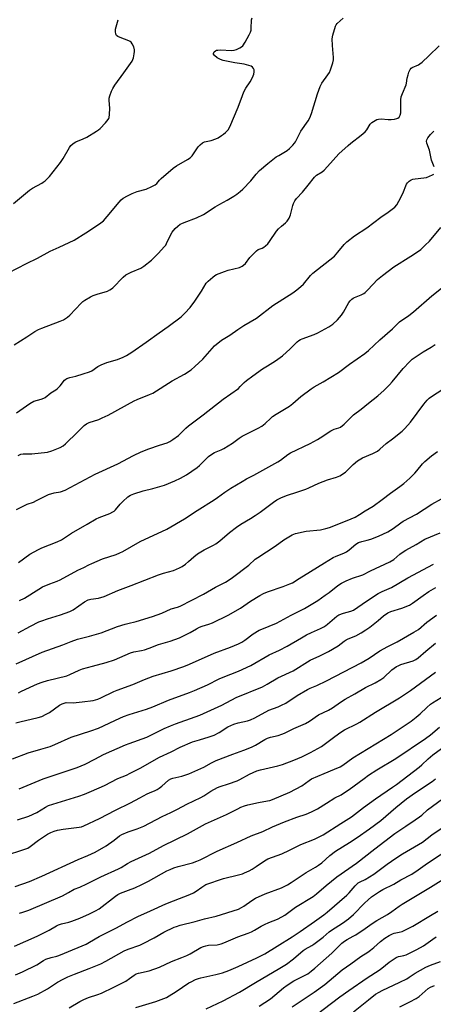
# Model space of a CAD drawing. Units: inches. Extents: x 1213771 to 1219771, y 561455 to 565456.
# Drawn here: x 1215957 to 1216154, y 562819 to 563290 of the extents above; entities that cross this region are included whole.
import ezdxf

# ---------------------------------------------------------------- set-up
doc = ezdxf.new("R2010")
doc.units = ezdxf.units.IN
doc.header["$MEASUREMENT"] = 0
doc.layers.add('Undefined', color=1, linetype='Continuous')

msp = doc.modelspace()

# ---------------------------------------------------------------- linework, layer by layer
at = {"layer": 'Undefined'}
for points, elevation in [([(1215946.89, 563166.53), (1215959.87, 563173.18), (1215965.16, 563175.66), (1215971.24, 563178.99), (1215975.59, 563180.95), (1215982.74, 563184.34), (1215988.31, 563187.74), (1215994.89, 563192.1), (1215996.7, 563193.57), (1215998.5, 563195.53), (1216004.23, 563202.52), (1216005.2, 563203.49), (1216006.22, 563204.31), (1216008.17, 563205.54), (1216010.5, 563206.6), (1216012.89, 563207.52), (1216017.24, 563208.72), (1216019.9, 563209.92), (1216021.43, 563210.75), (1216022.23, 563211.43), (1216023.55, 563212.95), (1216024.4, 563213.78), (1216030.06, 563218.65), (1216031.73, 563219.73), (1216036.97, 563222.75), (1216038.13, 563223.6), (1216039.11, 563224.65), (1216040.19, 563226), (1216042.06, 563228.89), (1216043.01, 563229.89), (1216044.07, 563230.76), (1216045.01, 563231.27), (1216048.19, 563231.9), (1216050.53, 563232.72), (1216051.54, 563233.24), (1216053.26, 563234.29), (1216054.21, 563234.96), (1216055.11, 563235.73), (1216056.32, 563237.01), (1216057.21, 563238.5), (1216061.12, 563247.76), (1216063.19, 563253.34), (1216063.93, 563255.07), (1216064.83, 563256.81), (1216066.96, 563259.93), (1216068.05, 563262.01), (1216068.39, 563262.81), (1216068.62, 563263.64), (1216068.78, 563264.76), (1216068.77, 563265.58), (1216068.55, 563266.34), (1216068.08, 563266.96), (1216067.39, 563267.36), (1216066.32, 563267.74), (1216064.08, 563268.34), (1216059.63, 563269.05), (1216054.06, 563270.17), (1216052.63, 563270.58), (1216051.11, 563271.43), (1216049.77, 563272.47), (1216049.41, 563273.08), (1216049.37, 563273.49), (1216049.47, 563273.89), (1216049.74, 563274.28), (1216050.34, 563274.75), (1216050.83, 563274.96), (1216051.39, 563275.08), (1216052.89, 563275.12), (1216057.73, 563274.95), (1216059.2, 563275.05), (1216060.31, 563275.41), (1216061.93, 563276.15), (1216062.69, 563276.58), (1216063.34, 563277.13), (1216064.45, 563278.82), (1216066.48, 563282.39), (1216067.11, 563283.7), (1216067.32, 563284.52), (1216067.42, 563285.37), (1216067.55, 563289.48), (1216067.85, 563290.48)], 460), ([(1215953.65, 563201.8), (1215961.35, 563208.14), (1215962.85, 563209.08), (1215967.27, 563211.45), (1215967.99, 563211.94), (1215968.86, 563212.7), (1215970.91, 563214.77), (1215976.21, 563221.34), (1215977.48, 563223.23), (1215980.5, 563228.55), (1215981.22, 563229.46), (1215982.08, 563230.27), (1215982.78, 563230.81), (1215983.52, 563231.24), (1215986.97, 563232.66), (1215988.86, 563233.55), (1215993.44, 563236.36), (1215994.42, 563237.03), (1215995.09, 563237.59), (1215997.74, 563240.33), (1215999.06, 563241.86), (1215999.33, 563242.34), (1215999.49, 563242.88), (1215999.66, 563244.34), (1215999.78, 563247.34), (1215999.48, 563251.04), (1215999.49, 563252.15), (1215999.75, 563253.26), (1216000.56, 563255.43), (1216001.16, 563256.73), (1216002.2, 563258.38), (1216006.45, 563264.13), (1216010.41, 563269.76), (1216010.78, 563270.54), (1216011.03, 563271.34), (1216011.47, 563273.27), (1216011.63, 563274.38), (1216011.6, 563275.2), (1216011.2, 563276.56), (1216010.53, 563278.12), (1216009.94, 563278.92), (1216009.57, 563279.19), (1216008.81, 563279.57), (1216004.69, 563281.06), (1216003.65, 563281.52), (1216003.04, 563281.99), (1216002.72, 563282.64), (1216002.49, 563283.94), (1216002.52, 563285.04), (1216003.7, 563289.59)], 458), ([(1215954.12, 563134.39), (1215960.15, 563138.08), (1215963.95, 563140.66), (1215965.61, 563141.59), (1215967.32, 563142.34), (1215976.01, 563145.54), (1215977.58, 563146.29), (1215979.53, 563147.58), (1215980.67, 563148.48), (1215986.04, 563154.19), (1215986.91, 563154.96), (1215987.84, 563155.61), (1215990.5, 563157.29), (1215991.77, 563157.94), (1215993.68, 563158.58), (1215998.63, 563160.02), (1215999.83, 563160.51), (1216000.51, 563160.98), (1216001.16, 563161.56), (1216006.15, 563166.58), (1216007.48, 563167.72), (1216009.98, 563169.05), (1216014.57, 563170.92), (1216016.02, 563171.83), (1216019.64, 563174.76), (1216022.85, 563177.94), (1216025.98, 563181.31), (1216026.51, 563181.97), (1216026.96, 563182.7), (1216028.62, 563186.42), (1216029.63, 563188.05), (1216031.07, 563189.82), (1216032.36, 563190.97), (1216033.5, 563191.86), (1216034.23, 563192.31), (1216035.31, 563192.78), (1216041.19, 563194.93), (1216044.6, 563196.54), (1216050.13, 563200.26), (1216052.45, 563201.56), (1216055.89, 563203.32), (1216059.16, 563205.29), (1216060.54, 563206.2), (1216062.16, 563207.46), (1216063.42, 563208.66), (1216067.21, 563212.64), (1216069.69, 563215.84), (1216071.29, 563217.52), (1216075.42, 563220.97), (1216079.38, 563224.02), (1216080.56, 563224.81), (1216084.56, 563227.14), (1216085.65, 563228.07), (1216087.31, 563229.69), (1216088.05, 563230.56), (1216088.5, 563231.28), (1216090.44, 563235.12), (1216091.14, 563236.36), (1216094.69, 563241.24), (1216095.42, 563242.76), (1216096.25, 563244.86), (1216099.08, 563254.23), (1216100.31, 563257.73), (1216101.16, 563259.23), (1216104.06, 563263.2), (1216104.82, 563264.41), (1216105.36, 563265.72), (1216106.44, 563268.97), (1216106.74, 563270.35), (1216106.8, 563271.49), (1216106.24, 563277.34), (1216106.12, 563280.47), (1216106.44, 563282.19), (1216107.73, 563286.47), (1216108.09, 563287.2), (1216108.57, 563287.81), (1216111.44, 563290.26)], 462), ([(1215955.16, 563101.79), (1215961.48, 563106.29), (1215963.47, 563107.33), (1215966.99, 563108.33), (1215968.24, 563108.83), (1215968.94, 563109.21), (1215971.51, 563111.35), (1215973.93, 563112.79), (1215974.6, 563113.29), (1215975.98, 563114.72), (1215978.15, 563117.4), (1215978.76, 563117.97), (1215979.2, 563118.24), (1215980.64, 563118.79), (1215983.49, 563119.42), (1215987.07, 563120.53), (1215990.03, 563121.35), (1215991.22, 563121.97), (1215994.04, 563124.04), (1215995.59, 563124.83), (1215998.3, 563125.91), (1216003.42, 563127.29), (1216006.2, 563128.39), (1216007.78, 563129.18), (1216010.25, 563130.73), (1216017.23, 563135.52), (1216023.36, 563140.04), (1216027.63, 563143.06), (1216033.84, 563147.75), (1216035.73, 563149.47), (1216038.24, 563152.14), (1216040.44, 563155.17), (1216043.55, 563159.88), (1216045.91, 563163.69), (1216046.85, 563164.71), (1216049.07, 563166.68), (1216050, 563167.4), (1216050.76, 563167.84), (1216054.63, 563169.41), (1216056.31, 563169.96), (1216061.72, 563171.32), (1216063.06, 563171.83), (1216063.76, 563172.32), (1216064.59, 563173.13), (1216066.8, 563175.99), (1216069.86, 563179.17), (1216070.78, 563179.79), (1216072.61, 563180.55), (1216073.37, 563180.93), (1216074.25, 563181.61), (1216075.28, 563182.57), (1216076.21, 563183.68), (1216079.52, 563188.55), (1216080.41, 563189.72), (1216081.8, 563191.02), (1216083.85, 563192.59), (1216084.61, 563193.41), (1216085.47, 563194.84), (1216086.17, 563196.35), (1216087.22, 563200.93), (1216087.54, 563201.73), (1216088.24, 563203.01), (1216089.1, 563204.18), (1216091.88, 563207.2), (1216094.7, 563210.56), (1216097.64, 563214.36), (1216098.65, 563215.3), (1216101.3, 563217), (1216102.2, 563217.73), (1216103.84, 563219.42), (1216109.33, 563225.46), (1216113.69, 563229.5), (1216115.02, 563230.64), (1216120.03, 563234.5), (1216121.83, 563236), (1216122.71, 563237.03), (1216124.32, 563239.63), (1216125.03, 563240.45), (1216126.67, 563241.49), (1216127.42, 563241.85), (1216128.19, 563242.11), (1216129.48, 563242.21), (1216132.93, 563241.91), (1216134.39, 563241.92), (1216135.86, 563242.13), (1216136.98, 563242.4), (1216137.49, 563242.62), (1216138.07, 563243.11), (1216138.63, 563243.96), (1216138.87, 563245.03), (1216138.95, 563246.48), (1216138.99, 563251.28), (1216139.13, 563252.76), (1216139.68, 563254.4), (1216141.49, 563258.52), (1216141.7, 563259.33), (1216142.03, 563261.6), (1216142.37, 563263.18), (1216142.81, 563264.5), (1216143.42, 563265.78), (1216143.9, 563266.43), (1216144.38, 563266.8), (1216147.32, 563267.99), (1216148.03, 563268.46), (1216149.15, 563269.37), (1216152.39, 563272.33), (1216157.2, 563277.17)], 464), ([(1216154.85, 563219.28), (1216153.6, 563222.54), (1216152.57, 563227.24), (1216151.32, 563230.55), (1216151.17, 563231.52), (1216151.3, 563232.21), (1216151.85, 563233.15), (1216153.09, 563234.73), (1216153.85, 563235.57), (1216154.75, 563236.29)], 466), ([(1215955.97, 563081.53), (1215957.31, 563082.12), (1215958.39, 563082.32), (1215962.46, 563082.27), (1215970.05, 563083.1), (1215972.05, 563083.69), (1215976.06, 563085.31), (1215977.47, 563086.15), (1215978.59, 563087.04), (1215984.4, 563092.59), (1215987.5, 563095.74), (1215988.62, 563096.61), (1215989.95, 563097.2), (1215994.48, 563098.72), (1215996.13, 563099.37), (1215998.92, 563100.78), (1216011.43, 563107.61), (1216012.79, 563108.22), (1216018.79, 563110.55), (1216020.34, 563111.25), (1216029.58, 563117.07), (1216035.57, 563120.3), (1216038.68, 563122.43), (1216040.46, 563123.95), (1216044.21, 563127.52), (1216049.9, 563133.78), (1216053.18, 563136.6), (1216057.16, 563138.99), (1216060.92, 563141.64), (1216063.91, 563143.62), (1216069.93, 563147.1), (1216077.7, 563153.06), (1216087.22, 563159.19), (1216089.18, 563160.54), (1216091.16, 563162.17), (1216092.42, 563163.32), (1216095.81, 563167.44), (1216096.82, 563168.47), (1216107.15, 563176.63), (1216108.87, 563178.55), (1216111.89, 563182.29), (1216113.14, 563183.49), (1216116.8, 563186.4), (1216122.64, 563190.16), (1216129.45, 563195.33), (1216132.9, 563197.59), (1216136.13, 563200.08), (1216137.07, 563201.22), (1216138.04, 563202.99), (1216139.83, 563206.62), (1216141.65, 563210.97), (1216142.12, 563211.69), (1216142.95, 563212.5), (1216143.9, 563213.15), (1216144.69, 563213.44), (1216145.82, 563213.62), (1216149.86, 563214), (1216151.28, 563214.28), (1216154.01, 563215.44), (1216154.74, 563215.86)], 466), ([(1215955.16, 563055.65), (1215956.7, 563056.44), (1215960.34, 563058.18), (1215963.21, 563059.24), (1215964.76, 563059.92), (1215969.15, 563062.18), (1215970.46, 563062.76), (1215973.11, 563063.61), (1215976.21, 563064.12), (1215978.36, 563064.9), (1215992.74, 563072.54), (1216003.55, 563077.55), (1216011.05, 563081.41), (1216014.85, 563083.17), (1216018.41, 563084.66), (1216023.56, 563086.46), (1216027.16, 563087.51), (1216028.49, 563088.16), (1216029.99, 563089.11), (1216032.58, 563091.07), (1216036.07, 563094.52), (1216037.38, 563095.67), (1216044.43, 563100.83), (1216053.93, 563108.33), (1216061.24, 563113.51), (1216062.18, 563114.36), (1216063.98, 563116.36), (1216065.11, 563117.3), (1216068.19, 563119.58), (1216072.78, 563122.81), (1216075.15, 563124.35), (1216079.04, 563126.7), (1216082.29, 563129.05), (1216086.01, 563132.38), (1216089.38, 563135.7), (1216090.24, 563136.43), (1216090.89, 563136.83), (1216091.7, 563137.2), (1216097.55, 563139.32), (1216099.22, 563140.01), (1216104.57, 563142.93), (1216106.44, 563144.21), (1216108.58, 563146.27), (1216110.59, 563148.47), (1216111.53, 563149.96), (1216114.1, 563154.53), (1216114.78, 563155.4), (1216115.56, 563156.16), (1216116.21, 563156.66), (1216116.71, 563156.93), (1216119.95, 563158.23), (1216121.24, 563158.88), (1216121.96, 563159.34), (1216123.2, 563160.51), (1216127.85, 563165.57), (1216130.11, 563167.47), (1216135.54, 563171.63), (1216143.7, 563176.6), (1216146.87, 563178.75), (1216148.43, 563179.9), (1216150.57, 563181.84), (1216152.67, 563183.89), (1216158.03, 563190.32)], 468), ([(1215956.19, 563030.33), (1215961.56, 563034.27), (1215965.64, 563036.6), (1215967.21, 563037.35), (1215974.67, 563040.3), (1215976.75, 563041.21), (1215981.52, 563044.29), (1215988.96, 563048.72), (1215993.32, 563051.19), (1215994.62, 563051.85), (1215995.92, 563052.39), (1215999.73, 563053.7), (1216001.18, 563054.48), (1216001.86, 563054.95), (1216002.49, 563055.54), (1216004.79, 563058.27), (1216006.04, 563059.53), (1216008.43, 563061.72), (1216009.71, 563062.59), (1216011.27, 563063.18), (1216015.75, 563064.53), (1216020.43, 563065.65), (1216025.95, 563067.22), (1216030.89, 563069.32), (1216033.59, 563070.6), (1216036.45, 563072.23), (1216041.63, 563075.8), (1216042.73, 563076.75), (1216047.04, 563080.94), (1216048.58, 563082.15), (1216049.79, 563082.82), (1216053, 563084.12), (1216054.29, 563084.77), (1216058.5, 563087.34), (1216061.6, 563089.77), (1216063.01, 563090.73), (1216070.74, 563094.54), (1216072.49, 563095.51), (1216073.99, 563096.73), (1216076.73, 563099.34), (1216077.63, 563100.09), (1216079.32, 563101.19), (1216085.72, 563105.05), (1216087.25, 563106.28), (1216091.1, 563109.66), (1216096.1, 563113.28), (1216097.57, 563114.24), (1216101.83, 563116.69), (1216109.09, 563121.12), (1216114.39, 563125.02), (1216121.8, 563130.17), (1216123.47, 563131.63), (1216128.83, 563136.72), (1216134.95, 563141.92), (1216138.26, 563145.29), (1216142.69, 563148.36), (1216144.99, 563150.04), (1216153.83, 563157.69), (1216158.39, 563161.31)], 470), ([(1215956.67, 563012.15), (1215958.95, 563013.32), (1215965.83, 563017.69), (1215967.58, 563018.67), (1215971.03, 563020.17), (1215974.57, 563021.45), (1215976.08, 563022.11), (1215984.51, 563026.62), (1215987.41, 563027.98), (1215989.79, 563029.31), (1215991.11, 563029.93), (1215996.25, 563032.07), (1216002.79, 563034.21), (1216004.58, 563034.91), (1216006.07, 563035.69), (1216014.31, 563040.44), (1216027.12, 563046.31), (1216035.44, 563051.25), (1216041.55, 563055.27), (1216049.62, 563060.23), (1216051.34, 563061.36), (1216054.81, 563063.9), (1216057.64, 563065.81), (1216063.11, 563069.11), (1216065.12, 563070.25), (1216068.61, 563072.01), (1216080.08, 563078.46), (1216081.33, 563079.27), (1216084.95, 563081.88), (1216086.23, 563082.68), (1216095.62, 563087.21), (1216099.03, 563089.06), (1216100.29, 563089.83), (1216105.42, 563093.28), (1216107.14, 563094.09), (1216109.37, 563094.72), (1216110.07, 563095.05), (1216111.77, 563096.45), (1216116.37, 563100.85), (1216119.97, 563103.51), (1216123.49, 563106.53), (1216127.96, 563110), (1216130.92, 563112.62), (1216133.53, 563115.21), (1216134.81, 563116.61), (1216140, 563123.05), (1216143.08, 563126.22), (1216144.39, 563127.41), (1216149.58, 563130.91), (1216153.38, 563133.16), (1216155.29, 563134.44)], 472), ([(1215955.94, 562996.82), (1215961.86, 562999.98), (1215965.87, 563001.99), (1215967.22, 563002.55), (1215969.96, 563003.51), (1215976.23, 563005.41), (1215980.6, 563006.92), (1215982.28, 563007.83), (1215987.64, 563011.53), (1215989.4, 563012.47), (1215990.69, 563012.81), (1215994.44, 563013.36), (1215997.1, 563014.12), (1216003.64, 563016.91), (1216009.92, 563019.42), (1216022.99, 563024.43), (1216025.51, 563025.31), (1216030.16, 563026.48), (1216033.08, 563027.76), (1216034.34, 563028.46), (1216035.92, 563029.62), (1216037.45, 563030.87), (1216039.92, 563033.12), (1216041.75, 563034.55), (1216044.93, 563036.39), (1216049.29, 563038.59), (1216050.52, 563039.31), (1216052.34, 563040.68), (1216057, 563044.68), (1216060.31, 563047.23), (1216062.42, 563048.6), (1216067.13, 563051.34), (1216069.26, 563052.75), (1216071.61, 563054.41), (1216078.01, 563059.25), (1216079.61, 563060.32), (1216081.48, 563061.24), (1216084.22, 563062.41), (1216089.61, 563064.05), (1216093.58, 563065.4), (1216094.91, 563065.95), (1216099.79, 563068.31), (1216103.81, 563069.76), (1216108.21, 563071.04), (1216109.03, 563071.36), (1216109.8, 563071.76), (1216112.45, 563073.57), (1216116.09, 563077.11), (1216118.21, 563078.96), (1216120.59, 563080.31), (1216125.56, 563082.36), (1216127.82, 563083.59), (1216128.96, 563084.48), (1216132, 563087.16), (1216134.95, 563089.4), (1216139.63, 563093.14), (1216140.88, 563094.35), (1216143.55, 563097.35), (1216149.9, 563106.03), (1216151.47, 563107.81), (1216152.55, 563108.84), (1216153.67, 563109.69), (1216159.01, 563113.19)], 474), ([(1215955.01, 562981.97), (1215967.48, 562987.47), (1215977.37, 562991.01), (1215981.27, 562992.66), (1215984.33, 562993.76), (1215990.04, 562995.21), (1215995.64, 562996.85), (1216003.38, 562999.72), (1216007.06, 563000.9), (1216008.38, 563001.26), (1216012.46, 563002.15), (1216020.27, 563004.55), (1216024.64, 563006.18), (1216029.16, 563008.18), (1216032.22, 563009.02), (1216033.49, 563009.48), (1216044.6, 563015.28), (1216050.25, 563018.51), (1216055.06, 563021.02), (1216056.78, 563022.07), (1216058.47, 563023.24), (1216066.24, 563029.13), (1216069.36, 563031.88), (1216070.53, 563032.79), (1216078.84, 563038.24), (1216082.99, 563041.17), (1216087, 563043.58), (1216087.79, 563043.93), (1216088.61, 563044.18), (1216093.69, 563045.33), (1216100.58, 563046), (1216103.08, 563046.57), (1216104.82, 563047.14), (1216110.94, 563049.43), (1216115.24, 563051.17), (1216117.09, 563052.07), (1216119.16, 563053.25), (1216121.95, 563055.02), (1216125.76, 563057.31), (1216130, 563060.43), (1216133.92, 563063.55), (1216138.52, 563066.6), (1216140.34, 563068.05), (1216143.21, 563070.61), (1216145.69, 563073.02), (1216146.65, 563074.09), (1216149.34, 563077.43), (1216150.49, 563078.65), (1216153.56, 563081.35), (1216156.54, 563083.43)], 476), ([(1215956.08, 562968.19), (1215957.29, 562968.71), (1215961.67, 562970.88), (1215965.26, 562972.4), (1215967.45, 562973.19), (1215969.94, 562973.96), (1215979.19, 562976.26), (1215980.73, 562976.84), (1215985.1, 562978.88), (1215986.67, 562979.5), (1215991.5, 562980.87), (1215998.05, 562982.57), (1216002.05, 562983.84), (1216009.69, 562987.29), (1216011.25, 562987.7), (1216014.99, 562988.35), (1216016.38, 562988.73), (1216018.56, 562989.44), (1216023.11, 562991.18), (1216028.59, 562992.74), (1216033.15, 562994.37), (1216038.17, 562996.93), (1216041.18, 562998.7), (1216042.68, 562999.48), (1216044, 563000.02), (1216047.1, 563000.91), (1216048.95, 563001.55), (1216056.3, 563005.22), (1216062.28, 563008.54), (1216067.11, 563011.88), (1216071.54, 563014.58), (1216073.32, 563015.57), (1216075.18, 563016.35), (1216082.62, 563018.85), (1216085.86, 563020.11), (1216087.16, 563020.72), (1216090.31, 563022.71), (1216095.81, 563026.02), (1216102.51, 563030.26), (1216106.63, 563032.71), (1216107.94, 563033.39), (1216111.72, 563034.88), (1216113.02, 563035.5), (1216114.18, 563036.35), (1216117.5, 563039.15), (1216118.68, 563039.94), (1216120.22, 563040.45), (1216122.92, 563040.96), (1216124.55, 563041.5), (1216128.29, 563042.93), (1216132.79, 563045.03), (1216135.31, 563046.63), (1216138.88, 563049.28), (1216140.09, 563050.09), (1216146.37, 563053.51), (1216153.76, 563058.17), (1216158.37, 563060.83)], 478), ([(1215954.84, 562953.75), (1215956.81, 562954.3), (1215965.54, 562956.37), (1215967.25, 562956.89), (1215969.4, 562957.88), (1215970.97, 562958.71), (1215975.8, 562962.19), (1215976.95, 562962.86), (1215977.9, 562963.25), (1215978.97, 562963.43), (1215982.28, 562963.39), (1215986.62, 562963.74), (1215991.82, 562964.51), (1215994.11, 562965.13), (1215995.44, 562965.69), (1216001.65, 562968.71), (1216003.25, 562969.41), (1216010.85, 562972.11), (1216016.4, 562974.49), (1216020.54, 562976.06), (1216029.18, 562978.57), (1216035.24, 562980.71), (1216037.91, 562981.82), (1216049.73, 562987.06), (1216057.42, 562989.94), (1216061.27, 562991.57), (1216062.87, 562992.34), (1216064.34, 562993.24), (1216068.35, 562996.24), (1216071.14, 562997.98), (1216072.46, 562998.58), (1216079.53, 563001.32), (1216086.43, 563005.23), (1216090.62, 563007.2), (1216092.8, 563008.36), (1216099.2, 563012.27), (1216102.82, 563014.69), (1216104.68, 563016.03), (1216108.85, 563019.39), (1216110.55, 563020.52), (1216112.81, 563021.6), (1216115.83, 563022.82), (1216120.79, 563024.51), (1216124.47, 563026.45), (1216133.7, 563030.6), (1216135.58, 563031.81), (1216138.47, 563034.31), (1216140.09, 563035.48), (1216141.3, 563036.26), (1216146.2, 563038.91), (1216150.42, 563041.55), (1216157.67, 563044.56)], 480), ([(1215953.26, 562936.62), (1215960.7, 562939.44), (1215966.73, 562941.15), (1215971.27, 562942.56), (1215973.54, 562943.47), (1215981.35, 562947.02), (1215990.75, 562949.94), (1215994.41, 562951.3), (1215996.79, 562952.33), (1216002.56, 562955.11), (1216006.27, 562956.76), (1216008.99, 562957.7), (1216017.32, 562960.27), (1216020.37, 562961.45), (1216027.9, 562964.59), (1216037.89, 562968.33), (1216040.32, 562969.31), (1216046.52, 562971.94), (1216052.14, 562974.8), (1216053.97, 562975.65), (1216061.29, 562978.51), (1216067.23, 562981.2), (1216076.04, 562986.21), (1216080.94, 562988.51), (1216084.63, 562990.43), (1216091.41, 562994.45), (1216093.9, 562995.83), (1216096.26, 562996.98), (1216100.56, 562998.9), (1216102.06, 562999.66), (1216103.02, 563000.22), (1216103.95, 563000.89), (1216107.22, 563003.8), (1216108.38, 563004.7), (1216109.35, 563005.33), (1216111.46, 563006.2), (1216115.04, 563007.07), (1216116.25, 563007.57), (1216122.55, 563011.86), (1216128.17, 563015.48), (1216130.03, 563016.44), (1216134.43, 563018.5), (1216142.36, 563023.07), (1216154.48, 563029.52)], 482), ([(1215956.38, 562922.33), (1215967.92, 562926.99), (1215984.24, 562932.44), (1215988.06, 562934.1), (1215992.56, 562936.51), (1215996.77, 562938.59), (1216007.24, 562943.23), (1216009.07, 562943.99), (1216017.43, 562946.99), (1216025.73, 562951.16), (1216028.72, 562952.42), (1216031.18, 562953.34), (1216040.65, 562956.6), (1216042.79, 562957.42), (1216053.35, 562962.28), (1216060.12, 562965.81), (1216072.81, 562971.05), (1216075.1, 562972.22), (1216080.2, 562975.22), (1216087.47, 562978.69), (1216095.54, 562983.77), (1216100.23, 562985.75), (1216104.43, 562987.83), (1216108.91, 562990.5), (1216111.83, 562992.83), (1216112.74, 562993.44), (1216113.79, 562993.93), (1216117.36, 562995.35), (1216120.05, 562996.73), (1216122.22, 562998.15), (1216124.11, 562999.5), (1216128.08, 563002.6), (1216130.62, 563004.84), (1216132.69, 563006.3), (1216134.22, 563006.94), (1216139.44, 563008.49), (1216143.05, 563010.02), (1216144.45, 563010.88), (1216149.55, 563014.66), (1216152.32, 563016.51), (1216155.6, 563018.36)], 484), ([(1215955.67, 562907.5), (1215961.02, 562909.26), (1215964.92, 562910.97), (1215969.02, 562913.55), (1215970.49, 562914.3), (1215985.02, 562918.71), (1215987.74, 562919.72), (1215990.96, 562921.08), (1215997.29, 562923.91), (1216003.66, 562927.18), (1216007.7, 562928.82), (1216009.56, 562929.69), (1216014.32, 562932.21), (1216023.46, 562937.37), (1216029.06, 562939.96), (1216033.5, 562942.18), (1216039.27, 562944.67), (1216042.6, 562945.75), (1216047.24, 562947.09), (1216049.64, 562947.96), (1216052.12, 562949.25), (1216056.22, 562951.84), (1216057.58, 562952.58), (1216059.06, 562953.13), (1216061.14, 562953.76), (1216065.63, 562954.79), (1216067.05, 562955.25), (1216069.07, 562956.22), (1216075.89, 562959.87), (1216080.36, 562961.49), (1216081.93, 562962.15), (1216084.02, 562963.25), (1216089.41, 562966.78), (1216094.28, 562969.67), (1216095.54, 562970.28), (1216098.85, 562971.66), (1216103.34, 562973.79), (1216120, 562982.44), (1216123.8, 562984.7), (1216128.92, 562988.13), (1216130.9, 562989.33), (1216132.4, 562990.15), (1216137.16, 562992.47), (1216145.21, 562997.03), (1216147.33, 562998.44), (1216151.4, 563001.89), (1216155.93, 563005.25)], 486), ([(1215949.46, 562890.34), (1215959.2, 562893.42), (1215960.51, 562894), (1215961.74, 562894.72), (1215965.68, 562897.69), (1215970, 562900.56), (1215971.55, 562901.4), (1215973.13, 562902.03), (1215974.71, 562902.46), (1215977.44, 562903), (1215985.09, 562903.93), (1215986.23, 562904.19), (1215987.32, 562904.56), (1215994.79, 562908.04), (1216002.45, 562912.02), (1216009.65, 562915.53), (1216014.07, 562918), (1216017.71, 562919.92), (1216018.77, 562920.42), (1216021.51, 562921.47), (1216022.47, 562921.93), (1216023.39, 562922.54), (1216024.71, 562923.59), (1216027.9, 562926.46), (1216028.95, 562927.11), (1216029.96, 562927.44), (1216034.14, 562928.35), (1216036.14, 562928.93), (1216037.52, 562929.43), (1216044.75, 562932.56), (1216048.44, 562934.74), (1216050.57, 562935.78), (1216058.59, 562938.84), (1216063.89, 562940.75), (1216067.47, 562942.2), (1216069.37, 562943.17), (1216073.89, 562945.86), (1216075.18, 562946.52), (1216076.55, 562946.96), (1216080.23, 562947.72), (1216082.06, 562948.31), (1216083.36, 562948.89), (1216087.73, 562951.15), (1216093.33, 562953.48), (1216095.29, 562954.59), (1216099.56, 562957.54), (1216104.42, 562959.89), (1216106.25, 562960.88), (1216110.12, 562963.69), (1216112.4, 562965.06), (1216116.87, 562967.57), (1216122.01, 562970.63), (1216126.61, 562972.89), (1216129.42, 562974.41), (1216130.8, 562975.47), (1216134.66, 562979.05), (1216136.93, 562980.71), (1216137.69, 562981.08), (1216139.01, 562981.58), (1216144.79, 562983.44), (1216146.06, 562984.05), (1216147.23, 562984.9), (1216150.85, 562987.98), (1216155.54, 562991.8)], 488), ([(1215954.48, 562875.59), (1215961.39, 562878.06), (1215967.2, 562880.51), (1215984.69, 562888.59), (1215989.27, 562890.48), (1215992.78, 562892.09), (1215997.97, 562895.07), (1216001.85, 562897.73), (1216004.43, 562899.75), (1216005.49, 562900.4), (1216008.52, 562901.81), (1216012.88, 562903.12), (1216015.98, 562904.38), (1216024.81, 562909.06), (1216029.02, 562910.93), (1216032.22, 562912.58), (1216036.54, 562914.93), (1216043.29, 562918.14), (1216044.69, 562918.96), (1216048.01, 562921.16), (1216051.23, 562922.88), (1216052.62, 562923.39), (1216056.61, 562924.64), (1216060.67, 562926.15), (1216061.96, 562926.77), (1216066.54, 562929.32), (1216070.1, 562930.82), (1216071.78, 562931.32), (1216080.05, 562933.24), (1216082.32, 562933.86), (1216087.73, 562935.92), (1216091.64, 562937.6), (1216095.7, 562939.57), (1216100.96, 562942.55), (1216103.63, 562944.38), (1216107.31, 562947.31), (1216110.2, 562949.4), (1216112.01, 562950.41), (1216117.85, 562953.28), (1216119.39, 562954.11), (1216126.79, 562958.87), (1216138.27, 562965.77), (1216143.64, 562969.17), (1216155.59, 562978.03)], 490), ([(1215956.53, 562862.83), (1215958.23, 562863.31), (1215961.03, 562864.28), (1215977.09, 562871.16), (1215980.09, 562872.7), (1215982.81, 562874.35), (1215985.39, 562875.35), (1215988.78, 562876.84), (1215995.54, 562880.17), (1216003.87, 562884.03), (1216005.14, 562884.71), (1216008.27, 562886.65), (1216010.06, 562887.64), (1216018.74, 562891.57), (1216025.38, 562895.13), (1216036.86, 562900.71), (1216045.51, 562905.63), (1216055.62, 562909.95), (1216060.92, 562912.74), (1216062.5, 562913.49), (1216064.13, 562914.17), (1216065.84, 562914.66), (1216070.95, 562915.76), (1216075.12, 562916.49), (1216076.24, 562916.76), (1216077.58, 562917.25), (1216085.82, 562920.69), (1216091.63, 562923.7), (1216095.06, 562926.33), (1216096.26, 562927.05), (1216102.26, 562929.66), (1216107.19, 562931.59), (1216109.93, 562932.8), (1216111.23, 562933.5), (1216115.98, 562937.1), (1216134.24, 562948.25), (1216139.04, 562951.34), (1216143.82, 562954.66), (1216146.34, 562956.49), (1216148.25, 562958.04), (1216151.31, 562961.04), (1216153.08, 562962.64), (1216154.04, 562963.31), (1216158.3, 562965.86)], 492), ([(1215954.13, 562847.13), (1215965.08, 562851.91), (1215970.73, 562854.83), (1215974.28, 562856.85), (1215975.3, 562857.33), (1215976.6, 562857.78), (1215980.18, 562858.58), (1215981.57, 562859), (1215985.41, 562860.49), (1215990.14, 562862.54), (1215992.9, 562863.96), (1215994.61, 562864.97), (1216002.45, 562871.06), (1216003.61, 562871.85), (1216004.82, 562872.42), (1216008.72, 562873.82), (1216011.67, 562874.98), (1216015.15, 562876.56), (1216018.33, 562878.14), (1216027.05, 562883.05), (1216028.56, 562883.81), (1216030.4, 562884.57), (1216032.4, 562885.19), (1216039.29, 562886.95), (1216041.39, 562887.68), (1216042.93, 562888.39), (1216051.1, 562892.55), (1216060.56, 562896.58), (1216067.42, 562899.86), (1216072.9, 562901.9), (1216077.56, 562904.11), (1216083.32, 562906.56), (1216089.19, 562908.79), (1216093.63, 562910.23), (1216096.28, 562911.23), (1216099.04, 562912.67), (1216103.46, 562915.4), (1216107.43, 562918.02), (1216110.42, 562919.48), (1216112.55, 562920.77), (1216114.19, 562921.91), (1216121.35, 562927.28), (1216123.44, 562928.74), (1216127.4, 562931.34), (1216136.59, 562936.82), (1216150.67, 562946.23), (1216153.16, 562948.12), (1216157.41, 562951.69)], 494), ([(1215954.64, 562833.4), (1215958.04, 562834.83), (1215964.81, 562838.25), (1215968.09, 562840.34), (1215969.26, 562840.95), (1215971.75, 562841.78), (1215974.47, 562842.39), (1215975.4, 562842.69), (1215978.06, 562843.87), (1215988.42, 562848.1), (1215990.1, 562848.97), (1215994.65, 562851.81), (1216002.71, 562855.66), (1216008.27, 562858.74), (1216013.23, 562861.26), (1216019.24, 562864.04), (1216026.62, 562867.31), (1216030.28, 562868.83), (1216037.97, 562871.84), (1216039.86, 562872.68), (1216041.14, 562873.39), (1216043.77, 562875.38), (1216045.65, 562876.51), (1216054.07, 562879.49), (1216061.29, 562881.2), (1216063.19, 562881.73), (1216064.26, 562882.13), (1216066.38, 562883.1), (1216067.86, 562883.89), (1216069.77, 562885.13), (1216073.71, 562887.84), (1216075.36, 562888.77), (1216081.99, 562891.28), (1216085.63, 562892.96), (1216091.05, 562895.69), (1216097.58, 562898.21), (1216100.13, 562899.44), (1216101.82, 562900.36), (1216110.22, 562905.79), (1216115.41, 562908.95), (1216121.03, 562913.41), (1216126.87, 562917.56), (1216135.01, 562923.01), (1216136.88, 562924.36), (1216147.68, 562932.66), (1216148.92, 562933.72), (1216152.02, 562936.64), (1216154.22, 562938.49), (1216167.12, 562947.91)], 496), ([(1215953.89, 562819.77), (1215962.99, 562823.31), (1215965.33, 562824.28), (1215969.97, 562826.74), (1215974.83, 562829.93), (1215977.42, 562831.37), (1215979.69, 562832.43), (1215982.93, 562833.8), (1215989.98, 562836.48), (1215995.48, 562838.75), (1215997.88, 562839.97), (1216006.59, 562844.85), (1216008.5, 562845.67), (1216014.15, 562847.66), (1216015.78, 562848.34), (1216020.97, 562851.09), (1216025.65, 562853.88), (1216030.51, 562856.17), (1216031.59, 562856.58), (1216033.47, 562857.13), (1216040.53, 562858.86), (1216045.06, 562860.14), (1216050.6, 562861.43), (1216061.24, 562864.87), (1216062.73, 562865.53), (1216063.91, 562866.19), (1216067.77, 562869.02), (1216069.47, 562870.02), (1216074.14, 562872.1), (1216081.82, 562874.99), (1216084.73, 562876.5), (1216086.51, 562877.55), (1216093.73, 562882.28), (1216098.08, 562884.82), (1216099.58, 562885.78), (1216101.23, 562886.99), (1216105.01, 562890.43), (1216107.62, 562892.51), (1216114.39, 562896.59), (1216117.99, 562898.99), (1216123.97, 562903.14), (1216129.34, 562907.21), (1216136.52, 562913.36), (1216141.71, 562917.44), (1216145.96, 562920.49), (1216153.97, 562925.8), (1216155.5, 562926.99)], 498), ([(1215980.3, 562817.62), (1215985.51, 562820.66), (1215987.34, 562821.61), (1215989.51, 562822.57), (1215994.05, 562824.04), (1215995.86, 562824.72), (1216001.73, 562827.55), (1216007.38, 562830.48), (1216009.24, 562831.65), (1216011.46, 562833.33), (1216012.42, 562833.85), (1216013.51, 562834.18), (1216018.53, 562835.35), (1216023.61, 562837.08), (1216029.31, 562839.85), (1216034.21, 562841.67), (1216036.67, 562842.7), (1216038.26, 562843.54), (1216043.29, 562846.46), (1216044.55, 562847.04), (1216045.63, 562847.34), (1216047.02, 562847.61), (1216051.08, 562847.81), (1216053, 562848.19), (1216054.33, 562848.67), (1216061, 562851.59), (1216065.9, 562853.3), (1216067.48, 562853.95), (1216069, 562854.71), (1216072.23, 562856.74), (1216073.74, 562857.56), (1216075.82, 562858.49), (1216080.02, 562860.06), (1216082.03, 562861.08), (1216083.47, 562861.97), (1216088.65, 562865.72), (1216097.04, 562870.81), (1216098.66, 562872.06), (1216103.24, 562876.06), (1216108.37, 562880.17), (1216117.81, 562886.84), (1216126.45, 562893.64), (1216136.05, 562900.87), (1216141.3, 562904.5), (1216145.82, 562907.39), (1216147.89, 562908.88), (1216148.93, 562909.71), (1216151.67, 562912.18), (1216158.81, 562917.46)], 500), ([(1216012.29, 562817.78), (1216021.8, 562820.7), (1216026.92, 562822.65), (1216028.21, 562823.35), (1216031.45, 562825.43), (1216037.61, 562829.61), (1216038.65, 562830.18), (1216040.83, 562831.15), (1216042.22, 562831.72), (1216043.34, 562832.07), (1216050.52, 562833.64), (1216053.6, 562834.41), (1216056.76, 562835.49), (1216061.2, 562837.36), (1216070.01, 562841.49), (1216073.88, 562843.5), (1216079.87, 562847.12), (1216086.93, 562851.62), (1216090.81, 562854.19), (1216097.63, 562858.95), (1216102.06, 562862.16), (1216103.64, 562863.4), (1216113.16, 562871.49), (1216114.17, 562872.53), (1216117.16, 562876.02), (1216118.55, 562877.35), (1216119.48, 562877.9), (1216121.91, 562879), (1216126.09, 562881.51), (1216132.37, 562886.24), (1216136.53, 562889.16), (1216139.69, 562891.19), (1216149.25, 562896.88), (1216153.81, 562900.3), (1216160.58, 562904.9)], 502), ([(1216045.85, 562817.28), (1216054.05, 562821.1), (1216061.73, 562825.12), (1216069.43, 562829.8), (1216081.12, 562836.59), (1216084.32, 562838.57), (1216087.69, 562841.16), (1216092.19, 562845.06), (1216093.21, 562845.72), (1216096.41, 562847.45), (1216097.39, 562848.08), (1216101.82, 562851.38), (1216104.69, 562853.98), (1216105.77, 562854.84), (1216111.1, 562858.14), (1216113.96, 562860.2), (1216116.26, 562862.18), (1216121.59, 562867.7), (1216123.28, 562869.32), (1216124.99, 562870.64), (1216128.73, 562873.23), (1216130.37, 562874.19), (1216135.6, 562876.78), (1216138.99, 562878.76), (1216144.24, 562881.58), (1216147.16, 562883.51), (1216151.68, 562886.7), (1216163.84, 562894.71)], 504), ([(1216071.25, 562818.46), (1216076.58, 562822.04), (1216082.8, 562827.19), (1216084.64, 562828.52), (1216087.79, 562830.5), (1216094.41, 562833.98), (1216096.09, 562835.12), (1216097.83, 562836.56), (1216105.99, 562843.82), (1216110.71, 562848.49), (1216112.05, 562849.53), (1216113.29, 562850.29), (1216116.2, 562851.83), (1216117.47, 562852.59), (1216121.87, 562855.52), (1216125.21, 562857.94), (1216127.44, 562859.4), (1216132.58, 562862.19), (1216134.69, 562863.69), (1216138.07, 562866.27), (1216139.52, 562867.21), (1216153.19, 562875.27), (1216162.9, 562881.35)], 506), ([(1216087.05, 562818.09), (1216097.47, 562825.19), (1216102.54, 562828.81), (1216110.92, 562835.9), (1216115.04, 562838.66), (1216119.77, 562842.14), (1216123.09, 562844.24), (1216124.47, 562845.22), (1216126, 562846.46), (1216129.17, 562849.35), (1216131.34, 562851.01), (1216133.35, 562852.24), (1216134.91, 562853.06), (1216135.78, 562853.38), (1216138.18, 562853.82), (1216139.56, 562854.2), (1216141.1, 562854.89), (1216144.64, 562856.75), (1216153.17, 562861.71), (1216156.67, 562863.85)], 508), ([(1216090.49, 562808.22), (1216109.81, 562822.93), (1216114.04, 562825.98), (1216122.8, 562831.97), (1216128.58, 562835.66), (1216129.92, 562836.65), (1216133.39, 562839.46), (1216135.72, 562841.14), (1216136.7, 562841.72), (1216137.75, 562842.13), (1216138.83, 562842.41), (1216140.42, 562842.68), (1216141.47, 562843.02), (1216146.66, 562845.51), (1216149.84, 562847.36), (1216154.2, 562850.47), (1216155.9, 562851.52)], 510), ([(1216116.28, 562815.71), (1216123.4, 562821.53), (1216126.9, 562824.17), (1216128.55, 562825.19), (1216130.09, 562826.02), (1216138.45, 562829.95), (1216141.73, 562831.6), (1216142.91, 562832.31), (1216145.81, 562834.27), (1216150.97, 562837.15), (1216153.08, 562838.06), (1216157.83, 562839.77)], 512), ([(1216138.48, 562818.22), (1216143.25, 562820.55), (1216146.26, 562822.17), (1216147.67, 562823.16), (1216152.01, 562826.9), (1216153.16, 562827.63), (1216155.03, 562828.29)], 514)]:
    msp.add_lwpolyline(points, dxfattribs=dict(at, elevation=elevation))

doc.saveas('drawing.dxf')
